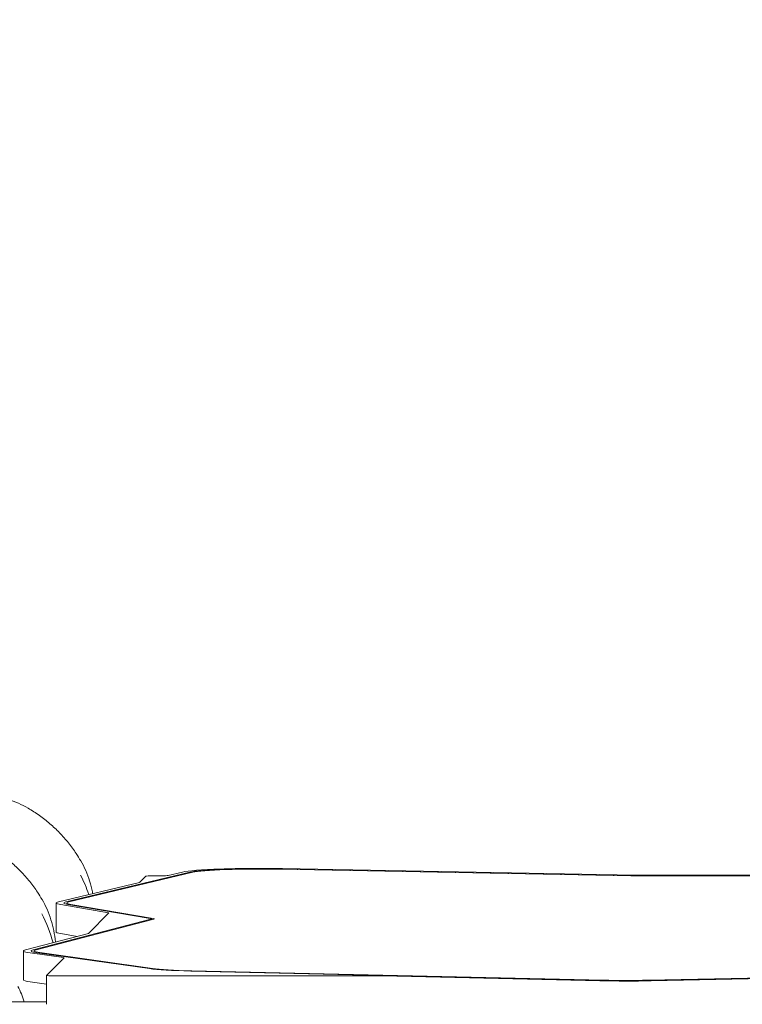
# Model space of a CAD drawing. Units: millimetres. Extents: x -8168 to 6695, y -13734 to 4613.
# Drawn here: x 1558 to 2032, y -7210 to -6565 of the extents above; entities that cross this region are included whole.
import ezdxf

# ---------------------------------------------------------------- set-up
doc = ezdxf.new("R2010")
doc.units = ezdxf.units.MM
doc.header["$PDMODE"] = 34
doc.header["$PDSIZE"] = 5
doc.layers.add('BEM_SI-EN1176', color=7, linetype='Continuous', lineweight=15)
doc.styles.get("Standard").update_dxf_attribs({"font": 'arial.ttf'})
doc.dimstyles.new('Europa 1-100', dxfattribs={"dimscale": 100, "dimtxt": 2, "dimasz": 2, "dimexe": 0.6, "dimexo": 1, "dimgap": 2, "dimtad": 0, "dimlfac": 0.001, "dimzin": 0, "dimtxsty": 'Standard', "dimcen": 0, "dimadec": 0, "dimazin": 0, "dimtfac": 1, "dimtofl": 0, "dimtmove": 0, "dimatfit": 3, "dimfxl": 1, "dimfxlon": 1, "dimtolj": 1, "dimtzin": 0, "dimlwd": -1, "dimlwe": -1, "dimarcsym": 0})

# ---------------------------------------------------------------- blocks, each defined once
blk = doc.blocks.new('*D0')
at = {"layer": 'BEM_SI-EN1176', "color": 0, "transparency": 16777216}
for p, q in [((-7279.54, -13482.48), (-7279.54, -13642.48)), ((6695.3, -13482.48), (6695.3, -13642.48)), ((-7079.54, -13582.48), (-933.87, -13582.48)), ((6495.3, -13582.48), (349.63, -13582.48))]:
    blk.add_line(p, q, dxfattribs=at)
for points in [[(-7079.54, -13549.15), (-7079.54, -13615.81), (-7279.54, -13582.48)], [(6495.3, -13549.15), (6495.3, -13615.81), (6695.3, -13582.48)]]:
    blk.add_solid(points, dxfattribs=at)
at = {"layer": 'Defpoints', "color": 0, "transparency": 16777216}
for p in [(6695.3, -2312.7), (-7279.54, -8646.14), (6695.3, -13582.48)]:
    blk.add_point(p, dxfattribs=at)
at = {"layer": 'BEM_SI-EN1176', "color": 0, "transparency": 16777216, "insert": (-292.12, -13582.48), "char_height": 200, "attachment_point": 5}
blk.add_mtext('\\A1;13,97m', dxfattribs=at)
blk = doc.blocks.new('*D1')
at = {"layer": 'BEM_SI-EN1176', "color": 0, "transparency": 16777216}
for p, q in [((-5760.51, -13022.87), (-5760.51, -13182.25)), ((4709.49, -13022.25), (4709.49, -13182.25)), ((-5560.51, -13122.25), (-1167.26, -13122.25)), ((4509.49, -13122.25), (116.23, -13122.25))]:
    blk.add_line(p, q, dxfattribs=at)
for points in [[(-5560.51, -13088.91), (-5560.51, -13155.58), (-5760.51, -13122.25)], [(4509.49, -13088.91), (4509.49, -13155.58), (4709.49, -13122.25)]]:
    blk.add_solid(points, dxfattribs=at)
at = {"layer": 'Defpoints', "color": 0, "transparency": 16777216}
for p in [(4709.49, -2287.7, 0), (-5760.51, -8655.19, 400.98), (4709.49, -13122.25)]:
    blk.add_point(p, dxfattribs=at)
at = {"layer": 'BEM_SI-EN1176', "color": 0, "transparency": 16777216, "insert": (-525.51, -13122.25), "char_height": 200, "attachment_point": 5}
blk.add_mtext('\\A1;10,47m', dxfattribs=at)

msp = doc.modelspace()

# ---------------------------------------------------------------- linework, layer by layer
at = {"color": 0, "linetype": 'Continuous', "lineweight": 0}
for p, q in [((1669.444, -7123.586, 0), (1588.18, -7143.021, 0)), ((1671.38, -7123.617, 0), (1590.116, -7143.052, 0)), ((1655.287, -7125.736, 0), (1664.602, -7123.509, 0)), ((1958.636, -7126.018, 0), (1728.141, -7121.655, 0)), ((1959.222, -7125.9, 0), (1728.728, -7121.537, 0)), ((1730.193, -7121.241, 0), (1961.139, -7125.613, 0)), ((1583.338, -7142.944, 0), (1636.375, -7130.259, 0)), ((1636.524, -7130.201, 0), (1640.468, -7126.258, 0)), ((1645.458, -7125.968, 0), (1650.446, -7125.968, 0)), ((1962.676, -7125.627, 0), (2090.213, -7125.514, 0)), ((2086.053, -7125.827, 0), (1963.219, -7125.935, 0)), ((2084.47, -7125.951, 0), (1963.247, -7126.058, 0)), ((1581.687, -7143.746, 0), (1581.687, -7162.71, 0)), ((1616.104, -7150.212, 0), (1584.758, -7144.833, 0)), ((1588.687, -7144.584, 0), (1588.687, -7143.746, 0)), ((1589.463, -7144.729, 0), (1643.496, -7154.001, 0)), ((1591.345, -7144.687, 0), (1645.377, -7153.959, 0)), ((1643.911, -7154.458, 0), (1566.606, -7174.541, 0)), ((1645.857, -7154.487, 0), (1568.552, -7174.569, 0)), ((1602.992, -7163.734, 0), (1616.389, -7150.336, 0)), ((1644.263, -7154.901, 0), (1644.263, -7154.273, 0)), ((1561.742, -7174.469, 0), (1602.866, -7163.786, 0)), ((1584.758, -7163.797, 0), (1595.637, -7165.664, 0)), ((1560.332, -7175.212, 0), (1560.332, -7194.176, 0)), ((1567.332, -7176.049, 0), (1567.332, -7175.212, 0)), ((1586.579, -7179.596, 0), (1564.671, -7176.496, 0)), ((1569.254, -7176.372, 0), (1643.031, -7186.813, 0)), ((1571.087, -7176.323, 0), (1644.864, -7186.764, 0)), ((1575.524, -7191.202, 0), (1586.987, -7179.739, 0)), ((1669.969, -7188.378, 0), (1940.004, -7194.475, 0)), ((1670.656, -7188.262, 0), (1940.691, -7194.359, 0)), ((1969.86, -7194.396, 0), (2284.889, -7188.17, 0)), ((1970.47, -7194.513, 0), (2285.499, -7188.288, 0)), ((1575.514, -7191.221, 0), (1575.514, -7210.184, 0)), ((1794.098, -7191.529, 0), (1580.514, -7191.529, 0)), ((1938.287, -7194.765, 0), (1795.815, -7191.548, 0)), ((2137.119, -7191.544, 0), (1971.994, -7194.807, 0)), ((1564.671, -7195.46, 0), (1575.514, -7196.994, 0)), ((1575.514, -7208.598, 0), (1543.837, -7208.598, 0))]:
    msp.add_line(p, q, dxfattribs=at)
for centre, radius, start, end in [((1508.661, -7170.884, 0), 100, 19.07674, 26.987385), ((1483.297, -7196.249, 0), 100, 15.339269, 26.987385), ((1515.658, -7221.613, 0), 47, 16.075564, 29.486748)]:
    msp.add_arc(centre, radius, start, end, dxfattribs=at)
at = {"color": 0, "linetype": 'Continuous', "lineweight": 0, "extrusion": (4.64148e-16, 3.44818e-16, -1)}
msp.add_ellipse((1714.951, -7124.311, 0), major_axis=(-52, 0), ratio=0.0617458, start_param=0.2526597, end_param=1.868273, dxfattribs=at)
at = {"color": 0, "linetype": 'Continuous', "lineweight": 0}
for centre, major_axis, start_param, end_param in [((1714.951, -7124.311, 0), (-47, 0), -1.868273, -0.2526597), ((1714.951, -7124.311, 0), (-45, 0), -1.868273, -0.2526597), ((1631.533, -7130.182, 0), (5, 0), -0.2526597, -0.0616673), ((1650.446, -7125.659, 0), (5, 0), -1.5707963, -0.2526597), ((1962.604, -7125.318, 0), (5, 0), -1.868273, -1.5565116), ((1633.687, -7143.746, 0), (-47, 0), -0.2526597, 0.3453901), ((1633.687, -7143.746, 0), (-45, 0), -0.2526597, 0.3453901), ((1611.399, -7150.317, 0), (5, 0), -0.0616673, 0.3453901), ((1633.687, -7162.71, 0), (-52, 0), 0, 0.3453901), ((1598.001, -7163.715, 0), (5, 0), -0.2333545, -0.0616673), ((1612.332, -7175.212, 0), (-47, 0), -0.2333545, 0.4114034), ((1612.332, -7175.212, 0), (-45, 0), -0.2333545, 0.4114034), ((1581.996, -7179.72, 0), (5, 0), -0.0616673, 0.4114034), ((1686.109, -7185.653, 0), (47, 0), -2.7301893, -1.9213284), ((1686.109, -7185.653, 0), (45, 0), -2.7301893, -1.9213284), ((1612.332, -7194.176, 0), (-52, 0), 0, 0.4114034), ((1794.098, -7191.838, 0), (-5, 0), -1.9213284, -1.5707963), ((1956.144, -7191.749, 0), (47, 0), -1.9213284, -1.2610594), ((1956.144, -7191.749, 0), (45, 0), -1.9213284, -1.2610594)]:
    msp.add_ellipse(centre, major_axis=major_axis, ratio=0.0617458, start_param=start_param, end_param=end_param, dxfattribs=at)
at = {"color": 0, "linetype": 'Continuous', "lineweight": 0, "extrusion": (4.43245e-16, -4.43243e-16, -1)}
msp.add_ellipse((1645.458, -7126.277, 0), major_axis=(-5, 0), ratio=0.0617458, start_param=0.0616673, end_param=1.5707963, dxfattribs=at)
at = {"color": 0, "linetype": 'Continuous', "lineweight": 0, "extrusion": (4.44044e-16, 1.02736e-16, -1)}
for major_axis in [(-15, 0), (-13, 0)]:
    msp.add_ellipse((1963.033, -7125.132, 0), major_axis=major_axis, ratio=0.0617458, start_param=-1.5850811, end_param=-1.2733197, dxfattribs=at)
at = {"color": 0, "linetype": 'Continuous', "lineweight": 0, "extrusion": (4.31982e-16, 1.65416e-16, -1)}
for centre, major_axis, end_param in [((1633.687, -7143.746, 0), (-52, 0), 0.2526597), ((1631.263, -7154.273, 0), (13, 0), 0.2333545)]:
    msp.add_ellipse(centre, major_axis=major_axis, ratio=0.0617458, start_param=-0.3453901, end_param=end_param, dxfattribs=at)
at = {"color": 0, "linetype": 'Continuous', "lineweight": 0, "extrusion": (4.30099e-16, 4.68031e-16, -1)}
msp.add_ellipse((1631.263, -7154.273, 0), major_axis=(15, 0), ratio=0.0617458, start_param=-0.3453901, end_param=0.2333545, dxfattribs=at)
at = {"color": 0, "linetype": 'Continuous', "lineweight": 0, "extrusion": (4.30367e-16, 6.26558e-16, -1)}
msp.add_ellipse((1612.332, -7175.212, 0), major_axis=(-52, 0), ratio=0.0617458, start_param=-0.4114034, end_param=0.2333545, dxfattribs=at)
at = {"color": 0, "linetype": 'Continuous', "lineweight": 0, "extrusion": (4.4446e-16, 6.59488e-28, -1)}
msp.add_ellipse((1580.514, -7191.221, 0), major_axis=(-5, 0), ratio=0.0617458, start_param=-1.5707963, end_param=0.0616673, dxfattribs=at)
at = {"color": 0, "linetype": 'Continuous', "lineweight": 0, "extrusion": (4.32071e-16, -8.40701e-17, -1)}
msp.add_ellipse((1956.144, -7191.749, 0), major_axis=(-52, 0), ratio=0.0617458, start_param=-1.8805333, end_param=-1.2202643, dxfattribs=at)
at = {"color": 0, "linetype": 'Continuous', "lineweight": 0}
for points, knots in [([(1528.021, -7072.39, 0), (1530.585, -7072.421, 0), (1533.125, -7072.568, 0), (1538.138, -7073.096, 0), (1540.61, -7073.478, 0), (1545.465, -7074.478, 0), (1547.848, -7075.097, 0), (1552.504, -7076.571, 0), (1554.776, -7077.426, 0), (1559.187, -7079.369, 0), (1561.326, -7080.456, 0), (1563.388, -7081.657, 0)], [0, 0, 0, 0, 8.398292, 8.398292, 16.796584, 16.796584, 25.1948761, 25.1948761, 33.5931681, 33.5931681, 41.9914601, 41.9914601, 41.9914601, 41.9914601]), ([(1563.388, -7081.657, 0), (1565.916, -7083.129, 0), (1568.38, -7084.718, 0), (1573.141, -7088.108, 0), (1575.444, -7089.913, 0), (1579.865, -7093.717, 0), (1581.988, -7095.721, 0), (1586.036, -7099.909, 0), (1587.965, -7102.096, 0), (1591.611, -7106.635, 0), (1593.332, -7108.99, 0), (1595.969, -7112.968, 0), (1596.952, -7114.549, 0), (1597.889, -7116.157, 0)], [0, 0, 0, 0, 8.776663, 8.776663, 17.5349563, 17.5349563, 26.2750408, 26.2750408, 35.0068359, 35.0068359, 43.7404779, 43.7404779, 49.3226987, 49.3226987, 49.3226987, 49.3226987]), ([(1538.024, -7107.021, 0), (1540.552, -7108.493, 0), (1543.016, -7110.082, 0), (1547.777, -7113.473, 0), (1550.08, -7115.277, 0), (1554.501, -7119.082, 0), (1556.624, -7121.085, 0), (1560.672, -7125.273, 0), (1562.601, -7127.461, 0), (1566.247, -7131.999, 0), (1567.968, -7134.355, 0), (1570.605, -7138.332, 0), (1571.588, -7139.913, 0), (1572.525, -7141.521, 0)], [0, 0, 0, 0, 8.776663, 8.776663, 17.5349563, 17.5349563, 26.2750408, 26.2750408, 35.0068359, 35.0068359, 43.7404779, 43.7404779, 49.3226987, 49.3226987, 49.3226987, 49.3226987]), ([(1597.889, -7116.157, 0), (1599.089, -7118.219, 0), (1600.177, -7120.358, 0), (1602.119, -7124.769, 0), (1602.974, -7127.042, 0), (1604.448, -7131.697, 0), (1605.067, -7134.08, 0), (1605.64, -7136.863, 0), (1605.711, -7137.219, 0), (1605.779, -7137.577, 0)], [1.5619708, 1.5619708, 1.5619708, 1.5619708, 9.9602905, 9.9602905, 18.3586103, 18.3586103, 26.7569301, 26.7569301, 27.9865747, 27.9865747, 27.9865747, 27.9865747]), ([(1572.525, -7141.521, 0), (1573.725, -7143.583, 0), (1574.813, -7145.722, 0), (1576.755, -7150.134, 0), (1577.61, -7152.406, 0), (1579.084, -7157.061, 0), (1579.703, -7159.444, 0), (1580.703, -7164.299, 0), (1581.085, -7166.772, 0), (1581.353, -7169.31, 0), (1581.356, -7169.341, 0), (1581.359, -7169.373, 0)], [1.5619708, 1.5619708, 1.5619708, 1.5619708, 9.9602905, 9.9602905, 18.3586103, 18.3586103, 26.7569301, 26.7569301, 35.1552498, 35.1552498, 35.2615127, 35.2615127, 35.2615127, 35.2615127])]:
    msp.add_open_spline(points, degree=3, knots=knots, dxfattribs=at)

# ---------------------------------------------------------------- dimensions: what is measured, and where the dimension line sits
at = {"layer": 'BEM_SI-EN1176'}
dim = msp.add_linear_dim(base=(4709.487, -13122.247), p1=(-5760.513, -8655.189, 400.983), p2=(4709.487, -2287.705, 0), dimstyle='Europa 1-100', override={"dimpost": 'm'}, dxfattribs=at)
dim.commit()
dim.dimension.update_dxf_attribs({"geometry": '*D1', "text_midpoint": (-525.513, -13122.247)})
dim = msp.add_linear_dim(base=(6695.304, -13582.48), p1=(-7279.545, -8646.139), p2=(6695.304, -2312.705), dimstyle='Europa 1-100', override={"dimpost": 'm'}, dxfattribs=at)
dim.commit()
dim.dimension.update_dxf_attribs({"geometry": '*D0', "text_midpoint": (-292.12, -13582.48), "dimtype": 160})

doc.saveas('drawing.dxf')
